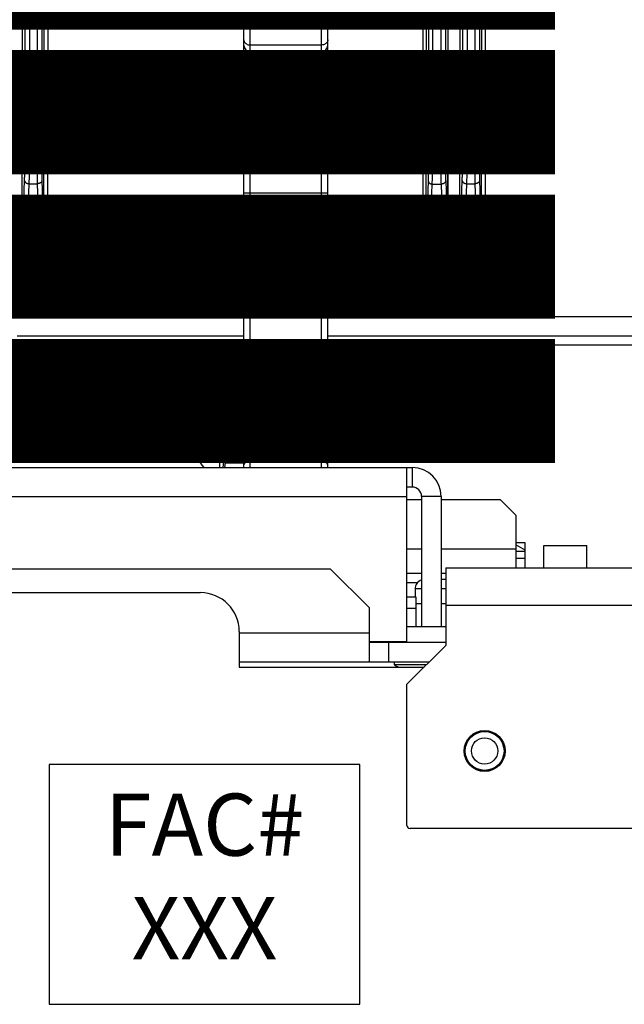
# Model space of a CAD drawing. Units: inches. Extents: x 0.41 to 7.02, y 0.43 to 8.7.
# Drawn here: x 5.01 to 5.6, y 1.82 to 2.78 of the extents above; entities that cross this region are included whole.
import ezdxf

# ---------------------------------------------------------------- set-up
doc = ezdxf.new("R2010")
doc.units = ezdxf.units.IN
doc.header["$LTSCALE"] = 48
doc.header["$MEASUREMENT"] = 0
doc.layers.add('Section AA', color=7, linetype='Continuous')
doc.layers.add('Title Block', color=7, linetype='Continuous', lineweight=25)
doc.styles.add('STD', font='ROMANS.shx')

msp = doc.modelspace()

# ---------------------------------------------------------------- linework, layer by layer
at = {"layer": 'Title Block', "linetype": 'Continuous'}
for p, q in [((5.01456, 2.52108), (5.01579, 3.92677)), ((5.4429, 2.52108), (5.44413, 3.92677)), ((5.03576, 2.56902), (5.03693, 3.91711)), ((5.03956, 2.56902), (5.04073, 3.9171)), ((5.43216, 3.91749), (5.43098, 2.56794)), ((5.43124, 2.56794), (5.43242, 3.91749)), ((5.46409, 2.56902), (5.46527, 3.91711)), ((5.46789, 2.56902), (5.46907, 3.9171)), ((5.01718, 2.65082), (5.01821, 3.83534)), ((5.02173, 2.65082), (5.02277, 3.83534)), ((5.02993, 3.83533), (5.0289, 2.65081)), ((5.03449, 3.83533), (5.03346, 2.65081)), ((5.42513, 3.83498), (5.4241, 2.65047)), ((5.42969, 3.83498), (5.42866, 2.65046)), ((5.44551, 2.65082), (5.44655, 3.83534)), ((5.45007, 2.65082), (5.45111, 3.83534)), ((5.45827, 3.83533), (5.45724, 2.65081)), ((5.46283, 3.83533), (5.46179, 2.65081)), ((5.40687, 2.56692), (5.40744, 3.21963)), ((5.40991, 2.56691), (5.41048, 3.21962)), ((5.4124, 2.65048), (5.4129, 3.21962)), ((5.4162, 2.65047), (5.4167, 3.21962)), ((5.23757, 2.34595), (5.23757, 2.7907)), ((5.30749, 2.34595), (5.30749, 2.7907)), ((5.23149, 2.34595), (5.23149, 2.78462)), ((5.31357, 2.34595), (5.31357, 2.78462)), ((5.30749, 2.77659), (5.23757, 2.77659)), ((5.30749, 2.75982), (5.23757, 2.75982)), ((5.30749, 2.75331), (5.23757, 2.75331)), ((5.30749, 2.72899), (5.23757, 2.72899)), ((5.01718, 2.65082), (5.03346, 2.65081)), ((5.4124, 2.65048), (5.42866, 2.65046)), ((5.44551, 2.65082), (5.46179, 2.65081)), ((5.01473, 2.56904), (5.01682, 2.62718)), ((5.01909, 2.56019), (5.02137, 2.62395)), ((5.02137, 2.62395), (5.02922, 2.62394)), ((5.02922, 2.62394), (5.03139, 2.56018)), ((5.03378, 2.62716), (5.03576, 2.56902)), ((5.40991, 2.56691), (5.41203, 2.62629)), ((5.41354, 2.55962), (5.41583, 2.6236)), ((5.41583, 2.6236), (5.42442, 2.62359)), ((5.42442, 2.62359), (5.4266, 2.55961)), ((5.42898, 2.62682), (5.43098, 2.56794)), ((5.44307, 2.56904), (5.44515, 2.62718)), ((5.44742, 2.56019), (5.44971, 2.62395)), ((5.44971, 2.62395), (5.45755, 2.62394)), ((5.45755, 2.62394), (5.45973, 2.56018)), ((5.46211, 2.62716), (5.46409, 2.56902)), ((5.23149, 2.61499), (5.31357, 2.61499)), ((5.03956, 2.56902), (5.03576, 2.56902)), ((5.40991, 2.56691), (5.40687, 2.56692)), ((5.43098, 2.56794), (5.43124, 2.56794)), ((5.46789, 2.56902), (5.46409, 2.56902)), ((5.01908, 2.5575), (5.01909, 2.56019)), ((5.01908, 2.5575), (5.03139, 2.55749)), ((5.01909, 2.56019), (5.03139, 2.56018)), ((5.03139, 2.55749), (5.03139, 2.56018)), ((5.4266, 2.55961), (5.41354, 2.55962)), ((5.41354, 2.55962), (5.41354, 2.55748)), ((5.42659, 2.55746), (5.41354, 2.55748)), ((5.4266, 2.55961), (5.42659, 2.55746)), ((5.43108, 2.55956), (5.43104, 2.52072)), ((5.44742, 2.56019), (5.45973, 2.56018)), ((5.44742, 2.5575), (5.44742, 2.56019)), ((5.44742, 2.5575), (5.45972, 2.55749)), ((5.45972, 2.55749), (5.45973, 2.56018)), ((5.00957, 2.494), (5.23149, 2.494)), ((5.23149, 2.49308), (5.31357, 2.49308)), ((5.31357, 2.494), (5.85469, 2.494)), ((5.00957, 2.47484), (5.23149, 2.47484)), ((5.31357, 2.47484), (5.85469, 2.47484)), ((5.23149, 2.46572), (5.00957, 2.46572)), ((5.85469, 2.46572), (5.31357, 2.46572)), ((5.20749, 2.38533), (5.2075, 2.40467)), ((5.20777, 2.40417), (5.21161, 2.38337)), ((5.20925, 2.4058), (5.21313, 2.38479)), ((5.21463, 2.4075), (5.23078, 2.40749)), ((5.2105, 2.37584), (5.20749, 2.38535)), ((5.21057, 2.37538), (5.20755, 2.38489)), ((5.21313, 2.38479), (5.23149, 2.38478)), ((5.18727, 2.3534), (5.18729, 2.37273)), ((5.21194, 2.37623), (5.21193, 2.35872)), ((5.21194, 2.37623), (5.23149, 2.37621)), ((5.21346, 2.37622), (5.21344, 2.35871)), ((5.30749, 2.37908), (5.23757, 2.37908)), ((5.20829, 2.36167), (5.21063, 2.36287)), ((5.30749, 2.36716), (5.23757, 2.36716)), ((5.20746, 2.36032), (5.20745, 2.34595)), ((5.20746, 2.36032), (5.21041, 2.36183)), ((5.21193, 2.35872), (5.23149, 2.3587)), ((5.30749, 2.35315), (5.23757, 2.35315)), ((1.1968, 2.34595), (5.39626, 2.34595)), ((5.21162, 2.35183), (5.21077, 2.34595)), ((5.21314, 2.35045), (5.21248, 2.34595)), ((5.21314, 2.35045), (5.23149, 2.35043)), ((5.39109, 2.19), (5.39109, 2.34595)), ((5.39626, 2.34595), (5.39626, 2.3268)), ((5.39626, 2.3268), (5.39109, 2.3268)), ((3.39989, 2.31768), (5.39109, 2.31768)), ((5.39109, 2.31464), (5.40538, 2.31464)), ((5.42453, 2.31768), (5.40538, 2.31768)), ((5.40538, 2.31768), (5.40538, 2.19)), ((5.42453, 2.31768), (5.42453, 2.19)), ((5.42453, 2.31464), (5.48229, 2.31464)), ((5.48229, 2.31464), (5.49749, 2.29944)), ((5.49749, 2.29944), (5.49749, 2.24776)), ((5.50661, 2.27208), (5.49749, 2.27208)), ((5.50661, 2.26502), (5.49749, 2.27029)), ((5.50661, 2.24776), (5.50661, 2.27208)), ((5.52515, 2.26964), (5.56711, 2.26964)), ((5.52515, 2.24776), (5.52515, 2.26964)), ((5.56711, 2.24776), (5.56711, 2.26964)), ((5.40538, 2.266), (5.39109, 2.266)), ((5.49749, 2.266), (5.42453, 2.266)), ((5.49749, 2.26421), (5.50661, 2.26421)), ((5.50661, 2.25688), (5.49749, 2.25688)), ((5.42909, 2.24776), (5.61757, 2.24776)), ((5.42909, 2.24775), (5.42909, 2.17176)), ((1.27706, 2.24684), (5.316, 2.24684)), ((5.354, 2.20884), (5.316, 2.24684)), ((5.40538, 2.24228), (5.39109, 2.24228)), ((5.42909, 2.24228), (5.42453, 2.24228)), ((5.40133, 2.23316), (5.39109, 2.23316)), ((5.42879, 2.2362), (5.42453, 2.2362)), ((1.43453, 2.22344), (5.18893, 2.22344)), ((5.40021, 2.21888), (5.39109, 2.21888)), ((5.40538, 2.22708), (5.39899, 2.22708)), ((5.39899, 2.22708), (5.39899, 2.21888)), ((5.40021, 2.19), (5.40021, 2.21888)), ((5.42909, 2.22708), (5.42453, 2.22708)), ((5.354, 2.20884), (5.354, 2.15564)), ((5.40021, 2.2128), (5.40538, 2.2128)), ((5.42453, 2.2128), (5.42909, 2.2128)), ((5.42909, 2.21128), (5.61757, 2.21128)), ((5.40021, 2.20792), (5.39109, 2.20792)), ((5.42909, 2.19), (5.39109, 2.19)), ((5.39109, 2.1748), (5.39109, 2.19)), ((5.22693, 2.18544), (5.22693, 2.15048)), ((5.354, 2.18392), (5.22693, 2.18392)), ((5.354, 2.17571), (5.39109, 2.17571)), ((5.354, 2.1748), (5.42909, 2.1748)), ((5.37285, 2.1748), (5.37285, 2.15564)), ((5.42909, 2.17176), (5.39109, 2.13376)), ((5.22693, 2.15564), (5.41298, 2.15564)), ((5.37863, 2.15564), (5.37863, 2.1526)), ((5.40994, 2.1526), (5.37863, 2.1526)), ((5.22693, 2.15048), (5.40781, 2.15048)), ((5.39109, 1.99544), (5.39109, 2.13376)), ((5.84405, 1.9924), (5.39413, 1.9924))]:
    msp.add_line(p, q, dxfattribs=at)
at = {"layer": 'Title Block', "const_width": 0.1216}
for points in [[(3.43843, 2.83555), (5.53603, 2.83555)], [(3.43843, 2.69405), (5.53603, 2.69405)], [(3.43843, 2.55256), (5.53603, 2.55256)], [(3.43843, 2.41107), (5.53603, 2.41107)]]:
    msp.add_lwpolyline(points, dxfattribs=at)
at = {"layer": 'Title Block', "linetype": 'Continuous'}
msp.add_lwpolyline([(5.04092, 1.82026), (5.34492, 1.82026), (5.34492, 2.05505), (5.04092, 2.05505)], close=True, dxfattribs=at)
for radius in [0.02006, 0.01946, 0.019, 0.01292]:
    msp.add_circle((5.46709, 2.0684), radius, dxfattribs=at)
for centre, radius, start, end in [((5.23757, 2.75939), 0.00608, 180, 270), ((5.30749, 2.75939), 0.00608, 270, 0), ((5.23757, 2.72291), 0.00608, 90, 180), ((5.30749, 2.72291), 0.00608, 0, 90), ((5.2228, 2.5209), 0.20824, 179.94998, 187.42336), ((5.2228, 2.5209), 0.20824, 352.57665, 359.94998), ((5.65114, 2.5209), 0.20824, 179.94998, 187.42336), ((5.22267, 2.3724), 0.04028, 77.34704, 221.10426), ((5.22267, 2.3727), 0.03539, 115.38911, 179.94998), ((5.20902, 2.40406), 0.00152, 113.52816, 179.94998), ((5.22267, 2.3727), 0.03572, 75.71378, 113.52816), ((5.23757, 2.38516), 0.00608, 180, 270), ((5.30749, 2.38516), 0.00608, 270, 0), ((5.39626, 2.31768), 0.02827, 0, 90), ((5.39626, 2.31768), 0.00912, 0, 90), ((5.40811, 2.22708), 0.00912, 107.46644, 180), ((5.42879, 2.22708), 0.00912, 88.08707, 90), ((5.18893, 2.18544), 0.038, 0, 90), ((5.41845, 2.22914), 0.08627, 242.50945, 245.77397), ((5.39413, 1.99544), 0.00304, 180, 270)]:
    msp.add_arc(centre, radius, start, end, dxfattribs=at)
for points, start_tangent, end_tangent in [([(5.23149, 2.7818), (5.23179, 2.78019), (5.23265, 2.77873), (5.234, 2.77758), (5.23569, 2.77684), (5.23757, 2.77659)], (0, -1), (1, 0)), ([(5.31357, 2.7818), (5.31327, 2.78019), (5.31241, 2.77873), (5.31106, 2.77758), (5.30937, 2.77684), (5.30749, 2.77659)], (0, -1), (-1, 0)), ([(5.23149, 2.76503), (5.23179, 2.76342), (5.23265, 2.76197), (5.234, 2.76082), (5.23569, 2.76008), (5.23757, 2.75982)], (0, -1), (1, 0)), ([(5.31357, 2.76503), (5.31327, 2.76342), (5.31241, 2.76197), (5.31106, 2.76082), (5.30937, 2.76008), (5.30749, 2.75982)], (0, -1), (-1, 0)), ([(5.01682, 2.62718), (5.01688, 2.6291), (5.01694, 2.63117), (5.01699, 2.63335), (5.01704, 2.63564), (5.01708, 2.63802), (5.01711, 2.64049), (5.01714, 2.64302), (5.01716, 2.64559), (5.01717, 2.6482), (5.01718, 2.65082)], (0.035773, 0.99936), (0.000873, 1)), ([(5.02137, 2.62395), (5.02143, 2.62614), (5.02149, 2.62848), (5.02155, 2.63096), (5.02159, 2.63357), (5.02163, 2.63628), (5.02167, 2.63907), (5.02169, 2.64195), (5.02172, 2.64487), (5.02173, 2.64784), (5.02173, 2.65082)], (0.031588, 0.999501), (0.000873, 1)), ([(5.0289, 2.65081), (5.0289, 2.64783), (5.02891, 2.64487), (5.02892, 2.64194), (5.02895, 2.63907), (5.02898, 2.63627), (5.02901, 2.63356), (5.02905, 2.63096), (5.0291, 2.62847), (5.02916, 2.62613), (5.02922, 2.62394)], (-0.000873, -1), (0.029843, -0.999555)), ([(5.03346, 2.65081), (5.03346, 2.64818), (5.03347, 2.64558), (5.03348, 2.643), (5.03351, 2.64047), (5.03353, 2.63801), (5.03357, 2.63563), (5.03361, 2.63333), (5.03366, 2.63115), (5.03372, 2.62909), (5.03378, 2.62716)], (-0.000874, -1), (0.034028, -0.999421)), ([(5.41203, 2.62629), (5.4121, 2.62826), (5.41216, 2.63037), (5.41221, 2.63261), (5.41226, 2.63495), (5.4123, 2.63739), (5.41234, 2.63991), (5.41236, 2.64249), (5.41238, 2.64513), (5.4124, 2.64779), (5.4124, 2.65048)], (0.035773, 0.99936), (0.000873, 1)), ([(5.41583, 2.6236), (5.41589, 2.62579), (5.41595, 2.62814), (5.41601, 2.63062), (5.41606, 2.63322), (5.4161, 2.63593), (5.41613, 2.63873), (5.41616, 2.6416), (5.41618, 2.64453), (5.41619, 2.64749), (5.4162, 2.65047)], (0.032285, 0.999479), (0.000873, 1)), ([(5.4241, 2.65047), (5.4241, 2.64748), (5.42411, 2.64452), (5.42412, 2.6416), (5.42415, 2.63872), (5.42418, 2.63592), (5.42421, 2.63321), (5.42425, 2.63061), (5.4243, 2.62813), (5.42436, 2.62579), (5.42442, 2.62359)], (-0.000873, -1), (0.029843, -0.999555)), ([(5.42866, 2.65046), (5.42866, 2.64784), (5.42867, 2.64523), (5.42868, 2.64266), (5.42871, 2.64013), (5.42873, 2.63767), (5.42877, 2.63528), (5.42881, 2.63299), (5.42886, 2.63081), (5.42892, 2.62874), (5.42898, 2.62682)], (-0.000874, -1), (0.034028, -0.999421)), ([(5.44515, 2.62718), (5.44521, 2.6291), (5.44527, 2.63117), (5.44533, 2.63335), (5.44537, 2.63564), (5.44541, 2.63802), (5.44545, 2.64049), (5.44547, 2.64302), (5.44549, 2.64559), (5.44551, 2.6482), (5.44551, 2.65082)], (0.035773, 0.99936), (0.000873, 1)), ([(5.44971, 2.62395), (5.44977, 2.62614), (5.44983, 2.62848), (5.44988, 2.63096), (5.44993, 2.63357), (5.44997, 2.63628), (5.45, 2.63907), (5.45003, 2.64195), (5.45005, 2.64487), (5.45006, 2.64784), (5.45007, 2.65082)], (0.031588, 0.999501), (0.000873, 1)), ([(5.45724, 2.65081), (5.45724, 2.64783), (5.45725, 2.64487), (5.45726, 2.64194), (5.45728, 2.63907), (5.45731, 2.63627), (5.45735, 2.63356), (5.45739, 2.63096), (5.45744, 2.62847), (5.45749, 2.62613), (5.45755, 2.62394)], (-0.000873, -1), (0.029843, -0.999555)), ([(5.46179, 2.65081), (5.46179, 2.64818), (5.4618, 2.64558), (5.46182, 2.643), (5.46184, 2.64047), (5.46187, 2.63801), (5.46191, 2.63563), (5.46195, 2.63333), (5.462, 2.63115), (5.46205, 2.62909), (5.46211, 2.62716)], (-0.000874, -1), (0.034028, -0.999421)), ([(5.01682, 2.62718), (5.01688, 2.62672), (5.01702, 2.62628), (5.01726, 2.62585), (5.01757, 2.62546), (5.01797, 2.62509), (5.01842, 2.62476), (5.01894, 2.62449), (5.0195, 2.62426), (5.0201, 2.6241), (5.02073, 2.62399), (5.02137, 2.62395)], (0.033984, -0.999422), (0.999832, -0.018331)), ([(5.03378, 2.62716), (5.03372, 2.62671), (5.03357, 2.62627), (5.03333, 2.62584), (5.03302, 2.62544), (5.03262, 2.62508), (5.03217, 2.62475), (5.03165, 2.62448), (5.03108, 2.62425), (5.03048, 2.62409), (5.02986, 2.62398), (5.02922, 2.62394)], (-0.03573, -0.999361), (-0.999862, -0.016585)), ([(5.41203, 2.62629), (5.41208, 2.62592), (5.41221, 2.62555), (5.4124, 2.62519), (5.41267, 2.62486), (5.41299, 2.62455), (5.41337, 2.62428), (5.4138, 2.62405), (5.41427, 2.62387), (5.41477, 2.62373), (5.4153, 2.62364), (5.41583, 2.6236)], (0.033984, -0.999422), (0.999832, -0.018331)), ([(5.42898, 2.62682), (5.42892, 2.62636), (5.42877, 2.62592), (5.42853, 2.6255), (5.42822, 2.6251), (5.42782, 2.62473), (5.42737, 2.62441), (5.42685, 2.62413), (5.42628, 2.62391), (5.42568, 2.62374), (5.42506, 2.62364), (5.42442, 2.62359)], (-0.03573, -0.999361), (-0.999862, -0.016585)), ([(5.44515, 2.62718), (5.44521, 2.62672), (5.44536, 2.62628), (5.4456, 2.62585), (5.44591, 2.62546), (5.4463, 2.62509), (5.44676, 2.62476), (5.44728, 2.62449), (5.44784, 2.62426), (5.44844, 2.6241), (5.44907, 2.62399), (5.44971, 2.62395)], (0.033984, -0.999422), (0.999832, -0.018331)), ([(5.46211, 2.62716), (5.46205, 2.62671), (5.4619, 2.62627), (5.46167, 2.62584), (5.46135, 2.62544), (5.46096, 2.62508), (5.4605, 2.62475), (5.45998, 2.62448), (5.45942, 2.62425), (5.45882, 2.62409), (5.45819, 2.62398), (5.45755, 2.62394)], (-0.03573, -0.999361), (-0.999862, -0.016585)), ([(5.0146, 2.55938), (5.0146, 2.56047), (5.01461, 2.56153), (5.01462, 2.56254), (5.01463, 2.56353), (5.01465, 2.56449), (5.01467, 2.56544), (5.01468, 2.56636), (5.0147, 2.56727), (5.01472, 2.56816), (5.01473, 2.56904)], (0.000873, 1), (0.01981, 0.999804)), ([(5.01473, 2.56904), (5.01476, 2.56783), (5.01486, 2.56668), (5.01504, 2.5656), (5.01527, 2.56461), (5.01555, 2.56372), (5.01587, 2.56295), (5.01621, 2.56228), (5.01657, 2.56172), (5.01694, 2.56126), (5.01732, 2.5609), (5.01769, 2.56062), (5.01806, 2.56042), (5.01841, 2.56028), (5.01875, 2.56021), (5.01909, 2.56019)], (-0.011139, -0.999938), (0.999907, 0.013619)), ([(5.03139, 2.55749), (5.032, 2.55753), (5.03263, 2.55762), (5.03328, 2.5578), (5.03396, 2.55807), (5.03464, 2.55843), (5.03534, 2.55891), (5.03603, 2.55951), (5.0367, 2.56024), (5.03735, 2.56111), (5.03795, 2.56212), (5.03848, 2.56328), (5.03893, 2.56456), (5.03927, 2.56596), (5.03948, 2.56745), (5.03956, 2.56902)], (1, -0.000823), (0.000868, 1)), ([(5.03139, 2.56018), (5.03172, 2.5602), (5.03207, 2.56027), (5.03242, 2.5604), (5.03279, 2.5606), (5.03316, 2.56088), (5.03353, 2.56124), (5.03391, 2.5617), (5.03427, 2.56226), (5.03462, 2.56293), (5.03493, 2.56371), (5.03522, 2.56459), (5.03545, 2.56558), (5.03562, 2.56666), (5.03573, 2.56781), (5.03576, 2.56902)], (0.999882, -0.015366), (-0.009394, 0.999956)), ([(5.41354, 2.55748), (5.41299, 2.55751), (5.41244, 2.5576), (5.41186, 2.55777), (5.41127, 2.55803), (5.41067, 2.55838), (5.41007, 2.55883), (5.40947, 2.55941), (5.4089, 2.56011), (5.40835, 2.56095), (5.40786, 2.56193), (5.40745, 2.56303), (5.40714, 2.56423), (5.40694, 2.56554), (5.40687, 2.56692)], (-1, 0.000781), (0.000874, 1)), ([(5.41354, 2.55962), (5.41324, 2.55964), (5.41293, 2.55971), (5.41261, 2.55984), (5.41228, 2.56004), (5.41195, 2.5603), (5.41162, 2.56065), (5.41129, 2.56109), (5.41098, 2.56163), (5.41068, 2.56229), (5.41042, 2.56304), (5.4102, 2.56389), (5.41003, 2.56483), (5.40993, 2.56584), (5.40991, 2.56691)], (-0.999914, -0.013139), (0.010844, 0.999941)), ([(5.43098, 2.56794), (5.43095, 2.56686), (5.43086, 2.56583), (5.4307, 2.56486), (5.43049, 2.56396), (5.43023, 2.56315), (5.42993, 2.56242), (5.42961, 2.5618), (5.42927, 2.56126)], (0.007854, -0.999969), (-0.575418, -0.817859)), ([(5.43108, 2.55956), (5.43108, 2.56023), (5.43109, 2.56095), (5.43111, 2.56174), (5.43113, 2.56262), (5.43115, 2.56357), (5.43118, 2.56454), (5.43121, 2.56548), (5.43123, 2.56636), (5.43124, 2.56718), (5.43124, 2.56794)], (0.000874, 1), (0.000873, 1)), ([(5.44293, 2.55938), (5.44294, 2.56047), (5.44295, 2.56153), (5.44296, 2.56254), (5.44297, 2.56353), (5.44299, 2.56449), (5.443, 2.56544), (5.44302, 2.56636), (5.44304, 2.56727), (5.44305, 2.56816), (5.44307, 2.56904)], (0.000873, 1), (0.01981, 0.999804)), ([(5.44307, 2.56904), (5.4431, 2.56783), (5.4432, 2.56668), (5.44337, 2.5656), (5.4436, 2.56461), (5.44388, 2.56372), (5.4442, 2.56295), (5.44455, 2.56228), (5.44491, 2.56172), (5.44528, 2.56126), (5.44565, 2.5609), (5.44603, 2.56062), (5.44639, 2.56042), (5.44675, 2.56028), (5.44709, 2.56021), (5.44742, 2.56019)], (-0.011139, -0.999938), (0.999907, 0.013619)), ([(5.45972, 2.55749), (5.46034, 2.55753), (5.46097, 2.55762), (5.46162, 2.5578), (5.46229, 2.55807), (5.46298, 2.55843), (5.46367, 2.55891), (5.46436, 2.55951), (5.46504, 2.56024), (5.46569, 2.56111), (5.46629, 2.56212), (5.46682, 2.56328), (5.46726, 2.56456), (5.4676, 2.56596), (5.46782, 2.56745), (5.46789, 2.56902)], (1, -0.000823), (0.000868, 1)), ([(5.45973, 2.56018), (5.46006, 2.5602), (5.4604, 2.56027), (5.46076, 2.5604), (5.46112, 2.5606), (5.4615, 2.56088), (5.46187, 2.56124), (5.46224, 2.5617), (5.46261, 2.56226), (5.46295, 2.56293), (5.46327, 2.56371), (5.46355, 2.56459), (5.46379, 2.56558), (5.46396, 2.56666), (5.46407, 2.56781), (5.46409, 2.56902)], (0.999882, -0.015366), (-0.009394, 0.999956)), ([(5.0146, 2.55939), (5.01527, 2.55883), (5.01594, 2.55839), (5.0166, 2.55804), (5.01725, 2.5578), (5.01788, 2.55763), (5.01849, 2.55754), (5.01908, 2.5575)], (0.733992, -0.679158), (1, -0.000928)), ([(5.43108, 2.55956), (5.43051, 2.55902), (5.42993, 2.55856), (5.42935, 2.5582), (5.42878, 2.55792), (5.42821, 2.55771), (5.42766, 2.55757), (5.42712, 2.55749), (5.42659, 2.55746)], (-0.685433, -0.728136), (-1, 0.000958)), ([(5.42927, 2.56126), (5.42894, 2.56083), (5.42859, 2.56047), (5.42825, 2.56018), (5.4279, 2.55996), (5.42757, 2.5598), (5.42724, 2.55969), (5.42691, 2.55963), (5.4266, 2.55961)], (-0.575418, -0.81786), (-0.999921, 0.012566)), ([(5.44293, 2.55939), (5.4436, 2.55883), (5.44427, 2.55839), (5.44494, 2.55804), (5.44559, 2.5578), (5.44622, 2.55763), (5.44683, 2.55754), (5.44742, 2.5575)], (0.733992, -0.679158), (1, -0.000928)), ([(5.20777, 2.40417), (5.20763, 2.40411), (5.2075, 2.40406)], (-0.920155, -0.391554), (-0.916819, -0.399302)), ([(5.20871, 2.40558), (5.20851, 2.40547), (5.20832, 2.40534), (5.20816, 2.40519), (5.20803, 2.40501), (5.20792, 2.40482), (5.20784, 2.40461), (5.20779, 2.40439), (5.20777, 2.40417)], (-0.920379, -0.391028), (-0.011737, -0.999931)), ([(5.20749, 2.38533), (5.20749, 2.3852)], (-0.000873, -1), (0.088319, -0.996092)), ([(5.20749, 2.3852), (5.20751, 2.38507)], (0.088318, -0.996092), (0.176757, -0.984255)), ([(5.20751, 2.38507), (5.20755, 2.38489)], (0.176757, -0.984254), (0.302097, -0.953277)), ([(5.21313, 2.38479), (5.21284, 2.38476), (5.21256, 2.38468), (5.2123, 2.38454), (5.21207, 2.38437), (5.21188, 2.38415), (5.21174, 2.38391), (5.21165, 2.38364), (5.21161, 2.38337)], (-0.999783, -0.020838), (-0.025346, -0.999679)), ([(5.21161, 2.38337), (5.21166, 2.38303), (5.21171, 2.38262), (5.21176, 2.38212), (5.2118, 2.38156), (5.21184, 2.38092), (5.21187, 2.38023), (5.2119, 2.37949), (5.21192, 2.37871), (5.21193, 2.3779), (5.21194, 2.37707), (5.21194, 2.37623)], (0.18165, -0.983363), (-0.000871, -1)), ([(5.21313, 2.38479), (5.21318, 2.3844), (5.21323, 2.3839), (5.21328, 2.3833), (5.21332, 2.38262), (5.21335, 2.38186), (5.21339, 2.38103), (5.21341, 2.38014), (5.21343, 2.3792), (5.21345, 2.37823), (5.21346, 2.37723), (5.21346, 2.37622)], (0.152014, -0.988378), (-0.000871, -1)), ([(5.21057, 2.37538), (5.21052, 2.37558), (5.2105, 2.37584)], (-0.302094, 0.953278), (0.015168, 0.999885)), ([(5.21053, 2.37574), (5.2105, 2.37584)], (-0.240036, 0.970764), (-0.302107, 0.953274)), ([(5.21058, 2.37548), (5.21055, 2.37563), (5.21053, 2.37574)], (-0.165498, 0.98621), (-0.240036, 0.970764)), ([(5.21057, 2.37538), (5.21058, 2.37534), (5.21059, 2.37526), (5.21061, 2.37514), (5.21063, 2.37498), (5.21065, 2.37479), (5.21068, 2.37457), (5.2107, 2.37431), (5.21072, 2.37402), (5.21075, 2.37369), (5.21077, 2.37333), (5.21079, 2.37293), (5.21081, 2.37251), (5.21082, 2.37206), (5.21084, 2.37159), (5.21085, 2.37111), (5.21086, 2.37062), (5.21086, 2.37012), (5.21087, 2.36963), (5.21087, 2.36913), (5.21087, 2.36865), (5.21087, 2.36817), (5.21086, 2.36771), (5.21086, 2.36727), (5.21085, 2.36684), (5.21084, 2.36643), (5.21083, 2.36604), (5.21081, 2.36567), (5.2108, 2.36531), (5.21078, 2.36498), (5.21077, 2.36466), (5.21075, 2.36437), (5.21074, 2.3641), (5.21072, 2.36384), (5.2107, 2.36361), (5.21068, 2.3634), (5.21066, 2.36321), (5.21065, 2.36304), (5.21063, 2.36289), (5.21063, 2.36287)], (-0.374399, 0.927268), (-0.124192, -0.992258)), ([(5.21063, 2.37513), (5.2106, 2.37532), (5.21058, 2.37548)], (-0.122527, 0.992465), (-0.165498, 0.98621)), ([(5.21064, 2.36288), (5.21067, 2.36312), (5.21071, 2.36363), (5.21075, 2.36422), (5.21078, 2.36486), (5.21081, 2.36556), (5.21084, 2.36631), (5.21086, 2.36708), (5.21087, 2.36789), (5.21087, 2.3687), (5.21087, 2.36952), (5.21087, 2.37034), (5.21085, 2.37113), (5.21083, 2.37189), (5.21081, 2.37262), (5.21078, 2.37329), (5.21074, 2.3739), (5.2107, 2.37445), (5.21065, 2.37493), (5.21063, 2.37513)], (0.109938, 0.993938), (-0.122527, 0.992465)), ([(5.21063, 2.36287), (5.21061, 2.36277), (5.2106, 2.36266), (5.21058, 2.36257), (5.21057, 2.3625), (5.21056, 2.36246), (5.21056, 2.36245)], (-0.124192, -0.992258), (-0.245934, -0.969287)), ([(5.21062, 2.36269), (5.21064, 2.36288)], (0.124087, 0.992271), (0.109938, 0.993938)), ([(5.23149, 2.36132), (5.23179, 2.36312), (5.23265, 2.36475), (5.234, 2.36604), (5.23569, 2.36687), (5.23757, 2.36716)], (0, 1), (1, 0)), ([(5.31357, 2.36132), (5.31327, 2.36312), (5.31241, 2.36475), (5.31106, 2.36604), (5.30937, 2.36687), (5.30749, 2.36716)], (0, 1), (-1, 0)), ([(5.20829, 2.36167), (5.20823, 2.36163), (5.20801, 2.36148), (5.20782, 2.3613), (5.20767, 2.36108), (5.20756, 2.36084), (5.20749, 2.36058), (5.20746, 2.36032)], (-0.8888, -0.458295), (-0.000873, -1)), ([(5.21041, 2.36183), (5.21046, 2.36191), (5.21051, 2.36208), (5.21057, 2.36234), (5.21062, 2.36269)], (0.888704, 0.458481), (0.124087, 0.992271)), ([(5.21057, 2.36253), (5.2105, 2.36235), (5.21043, 2.3621), (5.21041, 2.36183)], (-0.456497, -0.889725), (0.001476, -0.999999)), ([(5.21193, 2.35872), (5.21192, 2.35793), (5.21191, 2.35716), (5.2119, 2.3564), (5.21188, 2.35567), (5.21186, 2.35497), (5.21183, 2.35431), (5.21179, 2.3537), (5.21176, 2.35313), (5.21172, 2.35263), (5.21167, 2.3522), (5.21162, 2.35183)], (-0.000874, -1), (-0.144258, -0.98954)), ([(5.21344, 2.35871), (5.21344, 2.35778), (5.21343, 2.35685), (5.21342, 2.35594), (5.2134, 2.35506), (5.21337, 2.35422), (5.21334, 2.35343), (5.21331, 2.35269), (5.21327, 2.35202), (5.21323, 2.35142), (5.21319, 2.35089), (5.21314, 2.35045)], (-0.000874, -1), (-0.120743, -0.992684)), ([(5.23149, 2.3473), (5.23179, 2.34911), (5.23265, 2.35074), (5.234, 2.35203), (5.23569, 2.35286), (5.23757, 2.35315)], (0, 1), (1, 0)), ([(5.31357, 2.3473), (5.31327, 2.34911), (5.31241, 2.35074), (5.31106, 2.35203), (5.30937, 2.35286), (5.30749, 2.35315)], (0, 1), (-1, 0)), ([(5.21314, 2.35045), (5.21285, 2.35048), (5.21257, 2.35057), (5.21231, 2.3507), (5.21208, 2.35087), (5.21189, 2.35107), (5.21175, 2.35131), (5.21166, 2.35156), (5.21162, 2.35183)], (-0.999642, 0.026744), (-0.030476, 0.999535))]:
    msp.add_spline(points, degree=3, dxfattribs=dict(at, start_tangent=start_tangent, end_tangent=end_tangent))

# ---------------------------------------------------------------- texts
at = {"layer": 'Section AA', "insert": (5.19292, 1.93765), "char_height": 0.0608, "width": 0.304, "attachment_point": 5, "style": 'STD'}
msp.add_mtext('FAC#\\PXXX', dxfattribs=at)

doc.saveas('drawing.dxf')
